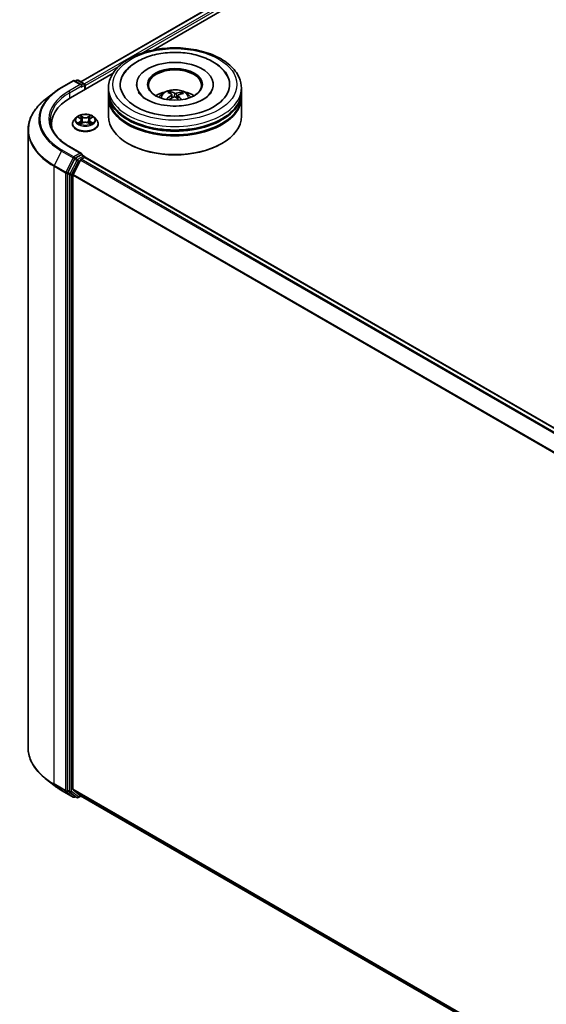
# Model space of a CAD drawing. Units: millimetres. Extents: x 7 to 8659, y 4 to 1690.
# Drawn here: x 57 to 66, y 107 to 124 of the extents above; entities that cross this region are included whole.
import ezdxf

# ---------------------------------------------------------------- set-up
doc = ezdxf.new("R2010")
doc.units = ezdxf.units.MM
doc.header["$LTSCALE"] = 0.5
doc.layers.add('Visible (ISO)', color=7, linetype='Continuous', lineweight=35)
doc.layers.add('Visible Narrow (ISO)', color=7, linetype='Continuous', lineweight=25)

msp = doc.modelspace()

# ---------------------------------------------------------------- linework, layer by layer
at = {"layer": 'Visible (ISO)'}
for p, q in [((57.9239, 122.616), (71.516, 130.4634)), ((59.1803, 123.1666), (71.6162, 130.3464)), ((57.5915, 122.5183), (57.7927, 122.6345)), ((57.7477, 122.3394), (58.4857, 122.7656)), ((57.9393, 122.5632), (57.8158, 122.6345)), ((57.8547, 122.6427), (57.8282, 122.6273)), ((57.8778, 122.6427), (57.9822, 122.5824)), ((57.9937, 122.4815), (57.9937, 122.5624)), ((58.0033, 122.487), (58.0033, 122.5498)), ((58.4051, 122.4431), (58.4051, 122.5059)), ((58.8935, 122.5687), (58.8935, 122.5536)), ((59.4859, 122.4079), (59.4787, 122.4375)), ((60.2243, 122.5687), (60.2243, 122.5536)), ((60.7128, 122.4431), (60.7128, 122.5059)), ((57.454, 122.4256), (57.3086, 122.3104)), ((58.4051, 122.3614), (58.4051, 122.4242)), ((58.4051, 122.016), (58.4051, 122.3426)), ((59.5066, 122.3906), (59.5122, 122.3387)), ((59.6112, 122.3797), (59.6046, 122.318)), ((59.6699, 122.4241), (59.6628, 122.4035)), ((60.7128, 122.3614), (60.7128, 122.4242)), ((60.7128, 122.016), (60.7128, 122.3426)), ((57.8455, 121.9946), (57.8074, 121.952)), ((57.883, 121.9992), (57.9157, 121.9797)), ((57.9358, 121.9528), (57.9421, 121.8941)), ((58.0708, 121.9528), (58.0645, 121.8941)), ((58.0909, 121.9797), (58.1236, 121.9992)), ((58.1611, 121.9946), (58.1992, 121.952)), ((57.0088, 121.7768), (57.0088, 111.0503)), ((57.4165, 121.8778), (57.4165, 121.8232)), ((57.7802, 121.8841), (57.7802, 121.8866)), ((57.9218, 121.8827), (57.9558, 121.9017)), ((58.0508, 121.9017), (58.0848, 121.8827)), ((58.2264, 121.8841), (58.2264, 121.8866)), ((57.9393, 121.3698), (57.7266, 121.4927)), ((58.7539, 121.5386), (58.743, 121.5449)), ((60.3639, 121.5386), (60.3748, 121.5449)), ((57.8157, 121.2728), (57.697, 121.0399)), ((57.9168, 121.2558), (57.7895, 121.0059)), ((57.9326, 121.3471), (57.8282, 121.2868)), ((57.9294, 121.2698), (57.987, 121.3031)), ((57.9434, 121.3486), (57.9822, 121.3262)), ((57.9937, 121.3063), (57.9937, 121.3053)), ((57.9985, 121.3043), (82.4692, 107.1761)), ((57.6933, 121.0257), (57.6933, 110.3129)), ((57.7857, 110.3281), (57.7857, 120.9917)), ((57.454, 110.4016), (57.3086, 110.5167)), ((57.5915, 110.3088), (57.7927, 110.1926)), ((57.697, 110.303), (57.8157, 110.2071)), ((57.7895, 110.3182), (57.9168, 110.2153)), ((57.8282, 110.1998), (57.8158, 110.1926)), ((57.8547, 110.1845), (57.8167, 110.2064)), ((57.8778, 110.1845), (57.9239, 110.2111)), ((57.9178, 110.2146), (82.234, 96.1756))]:
    msp.add_line(p, q, dxfattribs=at)
for centre, start, end in [((57.8042, 122.6145), 60, 120), ((57.8663, 122.6227), 60, 120), ((57.9707, 122.5624), 0, 60), ((57.9707, 121.3063), 0, 60), ((57.8042, 110.2126), 240, 300), ((57.8663, 110.2044), 240, 300)]:
    msp.add_arc(centre, 0.0231, start, end, dxfattribs=at)
for centre, major_axis, ratio, start_param, end_param in [((59.5589, 122.5687), (0.95, 0), 0.5773503, 2.2877064, 7.1370716), ((59.5589, 122.5687), (0.6654, 0), 0.5773503, 5.4710656, 10.2368977), ((59.5589, 122.5561), (-0.4615, 0), 0.5773503, 2.3727253, 7.0520527), ((57.9163, 122.5498), (0.0326, 0), 0.5773503, 0, 1.5707963), ((57.9326, 122.5404), (-0.0115, -0.02), 0.5773503, 0.7853982, 2.3561945), ((57.987, 122.5593), (0.0115, -0.02), 0.5773503, 0.7853982, 2.2748289), ((59.5589, 122.4431), (-1.1538, 0), 0.5773503, 0, 3.1415927), ((59.5589, 122.1918), (-0.4615, 0), 0.5773503, 5.0762837, 5.5305884), ((59.5508, 121.975), (-0.1884, 0.463), 0.5837287, 5.6795635, 5.9185478), ((59.5589, 122.1918), (-0.4615, 0), 0.5773503, 3.8941895, 4.3484943), ((58.5472, 121.8778), (-1.1308, 0), 0.5773503, 5.4977871, 6.3952101), ((59.5589, 122.4242), (1.1538, 0), 0.5773503, 3.12745, 6.2973279), ((59.5589, 122.3426), (1.1538, 0), 0.5773503, 3.12745, 6.2973279), ((59.5589, 122.3614), (-1.1538, 0), 0.5773503, 0, 3.1415927), ((59.566, 121.9744), (-0.2428, -0.4369), 0.6643854, 4.0188575, 4.2578418), ((59.5677, 121.9826), (0.2211, -0.4483), 0.4174787, 2.5016972, 2.7406814), ((59.5527, 121.9841), (0.3434, 0.3632), 0.6150884, 1.0379455, 1.245148), ((59.5671, 121.9831), (0.256, -0.4294), 0.4830899, 2.0667193, 2.2466973), ((59.5651, 121.974), (-0.2858, -0.4101), 0.7157272, 3.6308402, 3.8698245), ((59.5501, 121.9755), (-0.1517, 0.4763), 0.5181175, 5.2901183, 5.5034372), ((59.5519, 121.9837), (0.3059, 0.3954), 0.5637466, 0.5213575, 0.7603418), ((59.5589, 122.4242), (-1.1385, 0), 0.5773503, 0.478284, 2.6633086), ((59.5589, 122.016), (1.1538, 0), 0.5773503, 3.1415927, 6.2831853), ((59.5589, 122.3426), (-1.1385, 0), 0.5773503, 0.478284, 2.6633086), ((58.5472, 121.7522), (-1.1538, 0), 0.5773503, 6.0825558, 6.1302195), ((59.5589, 122.0034), (1.1385, 0), 0.5773503, 3.9269908, 5.4977871), ((57.8282, 121.268), (0.0115, 0.02), 0.5773503, 0.7853982, 1.6614562), ((57.9163, 121.3565), (0.0326, 0), 0.5773503, 0, 1.5707963), ((57.9294, 121.251), (-0.0115, -0.02), 0.5773503, 3.9269908, 4.8030489), ((57.9326, 121.3659), (0.0115, -0.02), 0.5773503, 0.1595481, 0.7853982), ((57.987, 121.2843), (0.0115, 0.02), 0.5773503, 0, 0.7853982), ((57.7096, 121.0351), (0.0115, 0.02), 0.5773503, 1.6614562, 2.3561945), ((57.802, 121.0011), (-0.0115, -0.02), 0.5773503, 4.8030489, 5.4977871), ((57.7096, 110.3223), (-0.0115, -0.02), 0.5773503, 5.4977871, 6.1925254), ((57.802, 110.3375), (-0.0115, -0.02), 0.5773503, 5.4977871, 6.1925254), ((57.8282, 110.2264), (-0.0115, -0.02), 0.5773503, 6.1925254, 6.2831853), ((57.9294, 110.2346), (-0.0115, -0.02), 0.5773503, 6.1925254, 6.2831853)]:
    msp.add_ellipse(centre, major_axis=major_axis, ratio=ratio, start_param=start_param, end_param=end_param, dxfattribs=at)
msp.add_ellipse((59.5589, 122.5687), major_axis=(-0.4769, 0), ratio=0.5773503, dxfattribs=at)
for points, knots in [([(58.4051, 122.5059), (58.4051, 122.5772), (58.423, 122.6484), (58.4921, 122.7852), (58.5452, 122.8504), (58.6836, 122.9706), (58.7712, 123.0246), (58.9703, 123.1132), (59.082, 123.1475), (59.3171, 123.1933), (59.4403, 123.2048), (59.6863, 123.2043), (59.809, 123.1923), (60.0426, 123.1457), (60.1534, 123.1111), (60.3524, 123.0215), (60.4405, 122.9665), (60.5832, 122.84), (60.6383, 122.7686), (60.6989, 122.6318), (60.7128, 122.5689), (60.7128, 122.5059)], [2.1925656, 2.1925656, 2.1925656, 2.1925656, 2.4761707, 2.4761707, 2.7793701, 2.7793701, 3.1066324, 3.1066324, 3.4379104, 3.4379104, 3.7673789, 3.7673789, 4.095997, 4.095997, 4.4255017, 4.4255017, 4.7567969, 4.7567969, 5.0836726, 5.0836726, 5.3341583, 5.3341583, 5.3341583, 5.3341583]), ([(58.6499, 122.7129), (58.6732, 122.7573), (58.7034, 122.7982), (58.7934, 122.8933), (58.8605, 122.9423), (59.0174, 123.0266), (59.1088, 123.0605), (59.3024, 123.1081), (59.4046, 123.1218), (59.6097, 123.1286), (59.7127, 123.1218), (59.9111, 123.0883), (60.0064, 123.0614), (60.1815, 122.9879), (60.2611, 122.9411), (60.3856, 122.8348), (60.4339, 122.7777), (60.468, 122.7129)], [1.9679018, 1.9679018, 1.9679018, 1.9679018, 2.173528, 2.173528, 2.4945937, 2.4945937, 2.8415274, 2.8415274, 3.1866728, 3.1866728, 3.5289417, 3.5289417, 3.8727036, 3.8727036, 4.2202431, 4.2202431, 4.5200753, 4.5200753, 4.5200753, 4.5200753]), ([(57.454, 122.4256), (57.4624, 122.4322), (57.4709, 122.4387), (57.4882, 122.4516), (57.4971, 122.4579), (57.5151, 122.4705), (57.5242, 122.4766), (57.5429, 122.4889), (57.5524, 122.4949), (57.5717, 122.5067), (57.5815, 122.5126), (57.5915, 122.5183)], [2.98633174, 2.98633174, 2.98633174, 2.98633174, 3.01738392, 3.01738392, 3.0484361, 3.0484361, 3.07948829, 3.07948829, 3.11054047, 3.11054047, 3.14159265, 3.14159265, 3.14159265, 3.14159265]), ([(59.6324, 122.1956), (59.5622, 122.1914), (59.4906, 122.1933), (59.3527, 122.2088), (59.2863, 122.2224), (59.1669, 122.2589), (59.1136, 122.2817), (59.0257, 122.3314), (58.9908, 122.3583), (58.9456, 122.4046), (58.9316, 122.4242), (58.9222, 122.442)], [0, 0, 0, 0, 0.2949392, 0.2949392, 0.5891684, 0.5891684, 0.8782083, 0.8782083, 1.1600506, 1.1600506, 1.3784827, 1.3784827, 1.3784827, 1.3784827]), ([(59.2836, 122.3438), (59.2922, 122.3586), (59.3023, 122.3718), (59.3317, 122.4028), (59.3523, 122.418), (59.4015, 122.4457), (59.4306, 122.4565), (59.4924, 122.4716), (59.5251, 122.4753), (59.5902, 122.4755), (59.6226, 122.472), (59.6856, 122.4572), (59.7164, 122.4459), (59.7724, 122.414), (59.7982, 122.3937), (59.8247, 122.3591), (59.8297, 122.3517), (59.8342, 122.3438)], [5.6989852, 5.6989852, 5.6989852, 5.6989852, 5.8758301, 5.8758301, 6.1731875, 6.1731875, 6.5484475, 6.5484475, 6.9428724, 6.9428724, 7.3327087, 7.3327087, 7.7269765, 7.7269765, 8.1012824, 8.1012824, 8.1953615, 8.1953615, 8.1953615, 8.1953615]), ([(59.4712, 122.4468), (59.4719, 122.4466), (59.4727, 122.4463), (59.4742, 122.4453), (59.4751, 122.4444), (59.4765, 122.4427), (59.4772, 122.4415), (59.4781, 122.4396), (59.4785, 122.4385), (59.4787, 122.4375)], [0.014560073, 0.014560073, 0.014560073, 0.014560073, 0.018722682, 0.018722682, 0.023429831, 0.023429831, 0.028069056, 0.028069056, 0.031810233, 0.031810233, 0.031810233, 0.031810233]), ([(60.1956, 122.442), (60.1927, 122.4365), (60.1894, 122.4308), (60.1677, 122.3979), (60.1389, 122.3675), (60.0623, 122.3126), (60.0172, 122.2879), (59.9123, 122.2453), (59.8523, 122.2276), (59.7382, 122.2054), (59.6857, 122.1987), (59.6324, 122.1956)], [5.1094945, 5.1094945, 5.1094945, 5.1094945, 5.1771691, 5.1771691, 5.4927403, 5.4927403, 5.7734865, 5.7734865, 6.059302, 6.059302, 6.2831853, 6.2831853, 6.2831853, 6.2831853]), ([(57.3086, 122.3104), (57.2703, 122.2801), (57.2352, 122.2483), (57.1721, 122.1823), (57.1441, 122.1481), (57.0956, 122.0776), (57.0751, 122.0413), (57.0422, 121.9674), (57.0297, 121.9297), (57.013, 121.8536), (57.0088, 121.8152), (57.0088, 121.7768)], [3.29685357, 3.29685357, 3.29685357, 3.29685357, 3.42288102, 3.42288102, 3.54890847, 3.54890847, 3.67493592, 3.67493592, 3.80096337, 3.80096337, 3.92699082, 3.92699082, 3.92699082, 3.92699082]), ([(59.4118, 122.3112), (59.4125, 122.3119), (59.4135, 122.3125), (59.4152, 122.3134), (59.4163, 122.3137), (59.418, 122.3137), (59.4189, 122.3135), (59.4199, 122.3129), (59.4202, 122.3127), (59.4204, 122.3125)], [0.014560073, 0.014560073, 0.014560073, 0.014560073, 0.018722682, 0.018722682, 0.023429831, 0.023429831, 0.028069056, 0.028069056, 0.030013554, 0.030013554, 0.030013554, 0.030013554]), ([(59.4309, 122.3034), (59.4305, 122.3037), (59.4301, 122.3041), (59.428, 122.3057), (59.4264, 122.307), (59.4233, 122.3097), (59.4218, 122.3111), (59.4204, 122.3125)], [4.72715069, 4.72715069, 4.72715069, 4.72715069, 4.73998357, 4.73998357, 4.79459757, 4.79459757, 4.84921158, 4.84921158, 4.84921158, 4.84921158]), ([(59.5021, 122.3974), (59.5039, 122.3961), (59.5053, 122.3945), (59.5068, 122.391), (59.5068, 122.389), (59.5058, 122.3854), (59.5045, 122.3834), (59.5014, 122.3802), (59.4998, 122.3789), (59.498, 122.3778)], [0, 0, 0, 0, 0.012499779, 0.012499779, 0.024999557, 0.024999557, 0.037523671, 0.037523671, 0.046676606, 0.046676606, 0.046676606, 0.046676606]), ([(59.5348, 122.3506), (59.5374, 122.3519), (59.5405, 122.353), (59.5472, 122.3541), (59.5507, 122.3542), (59.557, 122.3535), (59.5602, 122.3527), (59.5652, 122.3506), (59.5671, 122.3495), (59.5687, 122.3482)], [0, 0, 0, 0, 0.012499779, 0.012499779, 0.024999557, 0.024999557, 0.037523671, 0.037523671, 0.046676606, 0.046676606, 0.046676606, 0.046676606]), ([(59.5831, 122.4162), (59.5805, 122.4154), (59.5773, 122.4149), (59.5707, 122.4143), (59.5672, 122.4143), (59.5609, 122.4149), (59.5576, 122.4155), (59.5526, 122.417), (59.5507, 122.4178), (59.5491, 122.4186)], [0, 0, 0, 0, 0.012499779, 0.012499779, 0.024999557, 0.024999557, 0.037523671, 0.037523671, 0.046676606, 0.046676606, 0.046676606, 0.046676606]), ([(59.6157, 122.3695), (59.6139, 122.3712), (59.6125, 122.3733), (59.6111, 122.3774), (59.611, 122.3795), (59.6121, 122.3831), (59.6133, 122.3849), (59.6165, 122.3874), (59.6181, 122.3884), (59.6199, 122.3891)], [0, 0, 0, 0, 0.012499779, 0.012499779, 0.024999557, 0.024999557, 0.037523671, 0.037523671, 0.046676606, 0.046676606, 0.046676606, 0.046676606]), ([(59.6699, 122.4241), (59.6703, 122.425), (59.6707, 122.426), (59.6719, 122.4278), (59.6728, 122.4289), (59.6746, 122.4304), (59.6757, 122.4311), (59.6776, 122.4319), (59.6786, 122.4321), (59.6795, 122.4321)], [0.0427285, 0.0427285, 0.0427285, 0.0427285, 0.046469677, 0.046469677, 0.051108902, 0.051108902, 0.055816051, 0.055816051, 0.05997866, 0.05997866, 0.05997866, 0.05997866]), ([(57.7266, 121.4927), (57.6839, 121.5173), (57.6447, 121.5438), (57.5742, 121.5999), (57.5429, 121.6294), (57.4889, 121.6905), (57.4662, 121.7222), (57.4298, 121.7868), (57.4162, 121.8198), (57.3979, 121.8862), (57.3934, 121.9197), (57.3934, 121.9532)], [1.57079633, 1.57079633, 1.57079633, 1.57079633, 1.72787596, 1.72787596, 1.88495559, 1.88495559, 2.04203522, 2.04203522, 2.19911486, 2.19911486, 2.35619449, 2.35619449, 2.35619449, 2.35619449]), ([(57.8074, 121.952), (57.804, 121.9482), (57.8008, 121.9442), (57.7951, 121.936), (57.7926, 121.9318), (57.7882, 121.9232), (57.7863, 121.9188), (57.7833, 121.9098), (57.7821, 121.9052), (57.7806, 121.896), (57.7802, 121.8913), (57.7802, 121.8866)], [3.4494242, 3.4494242, 3.4494242, 3.4494242, 3.54493753, 3.54493753, 3.64045085, 3.64045085, 3.73596417, 3.73596417, 3.83147749, 3.83147749, 3.92699082, 3.92699082, 3.92699082, 3.92699082]), ([(58.1611, 121.9946), (58.1516, 122.0051), (58.1396, 122.0144), (58.1113, 122.0303), (58.0949, 122.0368), (58.0595, 122.0464), (58.0406, 122.0494), (58.0024, 122.0517), (57.983, 122.051), (57.9455, 122.046), (57.9274, 122.0417), (57.8941, 122.0297), (57.879, 122.022), (57.8584, 122.0073), (57.8515, 122.0012), (57.8455, 121.9946)], [1.2629648, 1.2629648, 1.2629648, 1.2629648, 1.5839777, 1.5839777, 1.9184063, 1.9184063, 2.2514838, 2.2514838, 2.5827972, 2.5827972, 2.9145331, 2.9145331, 3.2485111, 3.2485111, 3.4494242, 3.4494242, 3.4494242, 3.4494242]), ([(57.9358, 121.9528), (57.9356, 121.9549), (57.9351, 121.957), (57.9337, 121.961), (57.9327, 121.963), (57.9304, 121.9668), (57.929, 121.9686), (57.9258, 121.9721), (57.924, 121.9737), (57.9201, 121.9768), (57.918, 121.9783), (57.9157, 121.9797)], [0.84730152, 0.84730152, 0.84730152, 0.84730152, 0.98850982, 0.98850982, 1.12971813, 1.12971813, 1.27092643, 1.27092643, 1.41213473, 1.41213473, 1.55334303, 1.55334303, 1.55334303, 1.55334303]), ([(58.0909, 121.9797), (58.0886, 121.9783), (58.0865, 121.9768), (58.0826, 121.9737), (58.0808, 121.9721), (58.0776, 121.9686), (58.0762, 121.9668), (58.0739, 121.963), (58.0729, 121.961), (58.0715, 121.957), (58.071, 121.9549), (58.0708, 121.9528)], [3.15904595, 3.15904595, 3.15904595, 3.15904595, 3.30025425, 3.30025425, 3.44146255, 3.44146255, 3.58267086, 3.58267086, 3.72387916, 3.72387916, 3.86508746, 3.86508746, 3.86508746, 3.86508746]), ([(58.2264, 121.8866), (58.2264, 121.8913), (58.226, 121.896), (58.2245, 121.9052), (58.2233, 121.9098), (58.2203, 121.9188), (58.2184, 121.9232), (58.214, 121.9318), (58.2115, 121.936), (58.2058, 121.9442), (58.2026, 121.9482), (58.1992, 121.952)], [0.78539816, 0.78539816, 0.78539816, 0.78539816, 0.88091149, 0.88091149, 0.97642481, 0.97642481, 1.07193813, 1.07193813, 1.16745145, 1.16745145, 1.26296478, 1.26296478, 1.26296478, 1.26296478]), ([(57.7802, 121.8841), (57.7802, 121.8703), (57.7838, 121.8566), (57.7979, 121.8303), (57.8086, 121.8178), (57.8362, 121.7951), (57.8533, 121.785), (57.8921, 121.7686), (57.9137, 121.7622), (57.9592, 121.7539), (57.9831, 121.7518), (58.0306, 121.7523), (58.0543, 121.7547), (58.0993, 121.7639), (58.1205, 121.7707), (58.1584, 121.7879), (58.1751, 121.7983), (58.202, 121.822), (58.2123, 121.8353), (58.2237, 121.8606), (58.2264, 121.8724), (58.2264, 121.8841)], [3.9269908, 3.9269908, 3.9269908, 3.9269908, 4.2267014, 4.2267014, 4.5391124, 4.5391124, 4.8636054, 4.8636054, 5.1893334, 5.1893334, 5.5140838, 5.5140838, 5.8384387, 5.8384387, 6.1632728, 6.1632728, 6.4890702, 6.4890702, 6.8129852, 6.8129852, 7.0685835, 7.0685835, 7.0685835, 7.0685835]), ([(57.8978, 121.8991), (57.8992, 121.898), (57.9007, 121.8968), (57.9039, 121.8945), (57.9056, 121.8933), (57.9093, 121.891), (57.9112, 121.8899), (57.9153, 121.8877), (57.9175, 121.8866), (57.921, 121.885), (57.9223, 121.8844), (57.9237, 121.8838)], [4.53490148, 4.53490148, 4.53490148, 4.53490148, 4.60505141, 4.60505141, 4.67520135, 4.67520135, 4.74535128, 4.74535128, 4.81550122, 4.81550122, 4.85637589, 4.85637589, 4.85637589, 4.85637589]), ([(58.0508, 121.9017), (58.0457, 121.9045), (58.0399, 121.9069), (58.0273, 121.9105), (58.0206, 121.9117), (58.0068, 121.9129), (57.9998, 121.9129), (57.986, 121.9117), (57.9793, 121.9105), (57.9667, 121.9069), (57.9609, 121.9045), (57.9558, 121.9017)], [1.5882496, 1.5882496, 1.5882496, 1.5882496, 1.8954276, 1.8954276, 2.2026055, 2.2026055, 2.5097835, 2.5097835, 2.8169614, 2.8169614, 3.1241394, 3.1241394, 3.1241394, 3.1241394]), ([(58.0829, 121.8838), (58.0843, 121.8844), (58.0856, 121.885), (58.0891, 121.8866), (58.0913, 121.8877), (58.0954, 121.8899), (58.0973, 121.891), (58.101, 121.8933), (58.1027, 121.8945), (58.1059, 121.8968), (58.1074, 121.898), (58.1088, 121.8991)], [6.13919839, 6.13919839, 6.13919839, 6.13919839, 6.18007307, 6.18007307, 6.250223, 6.250223, 6.32037294, 6.32037294, 6.39052288, 6.39052288, 6.46067281, 6.46067281, 6.46067281, 6.46067281]), ([(57.9326, 121.3471), (57.9347, 121.3483), (57.9369, 121.349), (57.9408, 121.3495), (57.9424, 121.3492), (57.9434, 121.3486)], [0.185147228, 0.185147228, 0.185147228, 0.185147228, 0.196528423, 0.196528423, 0.207909617, 0.207909617, 0.207909617, 0.207909617]), ([(57.3086, 110.5167), (57.2703, 110.547), (57.2352, 110.5788), (57.1721, 110.6448), (57.1441, 110.6791), (57.0956, 110.7495), (57.0751, 110.7858), (57.0422, 110.8597), (57.0297, 110.8974), (57.013, 110.9735), (57.0088, 111.0119), (57.0088, 111.0503)], [1.72605724, 1.72605724, 1.72605724, 1.72605724, 1.85208469, 1.85208469, 1.97811214, 1.97811214, 2.10413959, 2.10413959, 2.23016704, 2.23016704, 2.35619449, 2.35619449, 2.35619449, 2.35619449]), ([(57.454, 110.4016), (57.4624, 110.395), (57.4709, 110.3884), (57.4882, 110.3756), (57.4971, 110.3692), (57.5151, 110.3567), (57.5242, 110.3505), (57.5429, 110.3383), (57.5524, 110.3322), (57.5717, 110.3204), (57.5815, 110.3145), (57.5915, 110.3088)], [4.55712806, 4.55712806, 4.55712806, 4.55712806, 4.58818025, 4.58818025, 4.61923243, 4.61923243, 4.65028461, 4.65028461, 4.6813368, 4.6813368, 4.71238898, 4.71238898, 4.71238898, 4.71238898])]:
    msp.add_open_spline(points, degree=3, knots=knots, dxfattribs=at)
at = {"layer": 'Visible Narrow (ISO)'}
for p, q in [((57.9307, 122.6121), (71.5276, 130.4623)), ((71.5852, 130.429), (57.9874, 122.5783)), ((58.9716, 123.1089), (71.6015, 130.4008)), ((58.0033, 122.5498), (58.5898, 122.8884)), ((57.603, 122.5172), (57.8042, 122.6334)), ((57.8042, 122.6334), (57.9163, 122.5687)), ((57.835, 122.6234), (57.8663, 122.6415)), ((57.8663, 122.6415), (57.9707, 122.5812)), ((57.9163, 122.5687), (57.715, 122.4525)), ((57.7313, 122.4242), (57.9489, 122.5498)), ((57.9326, 122.5216), (57.987, 122.553)), ((57.9707, 122.5812), (57.9393, 122.5632)), ((57.987, 122.553), (57.987, 122.4776)), ((57.7313, 122.4242), (57.7313, 122.3298)), ((59.498, 122.3778), (59.501, 122.3324)), ((59.5491, 122.4186), (59.5441, 122.3536)), ((59.5831, 122.4162), (59.588, 122.3325)), ((59.6157, 122.3695), (59.6109, 122.3122)), ((57.872, 122.0044), (57.9137, 121.9795)), ((57.9137, 121.9268), (57.872, 121.9019)), ((57.8903, 121.9068), (57.9165, 121.9224)), ((57.9577, 122.0049), (57.9145, 122.029)), ((57.9165, 121.9224), (57.9192, 121.8858)), ((57.9279, 122.0156), (57.955, 122.0004)), ((57.955, 122.0004), (57.9511, 121.946)), ((58.0921, 122.029), (58.0489, 122.0049)), ((58.0516, 122.0004), (58.0787, 122.0156)), ((58.0516, 122.0004), (58.0555, 121.946)), ((58.0901, 121.9224), (58.0874, 121.8858)), ((58.0901, 121.9224), (58.1163, 121.9068)), ((58.0929, 121.9795), (58.1346, 122.0044)), ((58.1346, 121.9019), (58.0929, 121.9268)), ((57.9145, 121.8774), (57.9577, 121.9014)), ((58.0489, 121.9014), (58.0921, 121.8774)), ((57.5905, 121.4128), (57.4632, 121.1629)), ((57.5905, 121.4128), (57.7917, 121.2966)), ((57.8042, 121.3107), (57.603, 121.4269)), ((57.715, 121.4915), (57.9163, 121.3753)), ((57.7917, 121.2966), (57.6644, 121.0467)), ((57.8537, 121.2508), (57.7351, 121.0179)), ((57.9163, 121.3753), (57.8042, 121.3107)), ((57.8157, 121.2728), (57.8206, 121.2824)), ((57.8157, 121.2728), (57.8537, 121.2508)), ((57.8206, 121.2824), (57.8282, 121.2868)), ((57.8663, 121.2648), (57.8282, 121.2868)), ((57.9707, 121.3251), (57.8663, 121.2648)), ((57.8826, 121.2366), (57.9172, 121.2565)), ((57.9168, 121.2558), (82.3864, 107.1283)), ((82.4048, 107.1389), (57.9294, 121.2698)), ((57.9326, 121.3471), (57.9707, 121.3251)), ((57.987, 121.3031), (82.4624, 107.1722)), ((57.4594, 121.1487), (57.6606, 121.0325)), ((57.4594, 110.4223), (57.4594, 121.1487)), ((57.6644, 121.0467), (57.4632, 121.1629)), ((57.764, 121.0037), (57.8826, 121.2366)), ((57.6606, 121.0325), (57.6606, 110.3061)), ((57.6933, 121.0325), (57.697, 121.0399)), ((57.6933, 121.0257), (57.6933, 121.0325)), ((57.6933, 121.0257), (57.7313, 121.0037)), ((57.7351, 121.0179), (57.697, 121.0399)), ((57.7313, 121.0037), (57.7313, 110.2909)), ((57.764, 110.2909), (57.764, 121.0037)), ((57.7857, 120.9917), (82.2373, 106.8746)), ((82.2437, 106.8873), (57.7895, 121.0059)), ((57.6606, 110.3061), (57.4594, 110.4223)), ((57.4632, 110.4124), (57.6644, 110.2962)), ((57.5905, 110.3095), (57.4632, 110.4124)), ((57.7917, 110.1933), (57.5905, 110.3095)), ((57.6644, 110.2962), (57.7917, 110.1933)), ((57.7313, 110.2909), (57.6933, 110.3129)), ((57.6933, 110.3061), (57.6933, 110.3129)), ((57.697, 110.303), (57.6933, 110.3061)), ((57.697, 110.303), (57.7351, 110.281)), ((82.234, 96.2128), (57.7857, 110.3281)), ((57.7895, 110.3182), (82.234, 96.2052)), ((57.7351, 110.281), (57.8537, 110.1851)), ((57.8826, 110.195), (57.764, 110.2909)), ((57.8537, 110.1851), (57.8157, 110.2071)), ((57.8206, 110.2032), (57.8157, 110.2071)), ((57.8215, 110.2037), (57.8206, 110.2032)), ((57.9172, 110.215), (57.8826, 110.195)), ((82.234, 96.1758), (57.9168, 110.2153))]:
    msp.add_line(p, q, dxfattribs=at)
for centre, major_axis in [((59.5589, 122.5687), (1.0769, 0)), ((58.0033, 121.9532), (0.1647, 0))]:
    msp.add_ellipse(centre, major_axis=major_axis, ratio=0.5773503, dxfattribs=at)
for centre, major_axis, ratio, start_param, end_param in [((57.8042, 122.6145), (-0.0115, 0.02), 0.5773503, 5.4977871, 6.2831853), ((57.8042, 122.6145), (0.0115, 0.02), 0.5773503, 0, 0.7853982), ((57.8663, 122.6227), (-0.0115, 0.02), 0.5773503, 5.4977871, 6.2831853), ((57.8663, 122.6227), (0.0115, 0.02), 0.5773503, 0, 0.7853982), ((58.5472, 121.972), (-1.3353, 0), 0.5773503, 5.4977871, 7.0685835), ((58.5472, 121.972), (-1.1769, 0), 0.5773503, 5.4977871, 7.0685835), ((57.603, 122.4983), (-0.0115, 0.02), 0.5773503, 5.4977871, 6.2831853), ((57.715, 122.4336), (-0.0115, 0.02), 0.5773503, 3.9269908, 5.4977871), ((57.9707, 122.5624), (0.0115, 0.02), 0.5773503, 0, 0.7853982), ((57.9707, 122.5624), (0.0115, -0.02), 0.5773503, 0.7853982, 2.3561945), ((57.9707, 122.5624), (0.0231, 0), 0.5773503, 5.4977871, 6.2831853), ((59.5589, 122.5059), (-1.1538, 0), 0.5773503, 0, 3.1415927), ((59.5589, 122.3382), (-0.2361, 0), 0.5773503, 3.0761472, 6.3486308), ((59.5589, 122.3618), (-0.1713, 0), 0.5773503, 5.2500743, 5.5026797), ((59.5589, 122.358), (0.1595, 0), 0.5773503, 2.09776, 2.3113768), ((58.5472, 121.7888), (-1.5331, 0), 0.5773503, 5.6530481, 7.0685835), ((58.5472, 121.9652), (-1.3531, 0), 0.5773503, 5.6530481, 7.0685835), ((58.5472, 121.9532), (-1.1538, 0), 0.5773503, 5.4977871, 6.2831853), ((59.5589, 122.3618), (0.1713, 0), 0.5773503, 3.679278, 3.7455918), ((59.5589, 122.358), (0.1595, 0), 0.5773503, 0.5999881, 0.8010124), ((59.5589, 122.3618), (-0.1713, 0), 0.5773503, 3.679278, 3.9318834), ((58.0033, 121.8935), (-0.2206, 0), 0.5773503, 5.8056187, 9.9023446), ((58.0033, 121.9475), (-0.1776, 0), 0.5773503, 5.8056187, 9.9023446), ((58.0033, 121.9532), (-0.1585, 0), 0.5773503, 5.3071026, 5.6884717), ((58.0033, 121.9357), (0.124, 0), 0.5773503, 2.1762943, 2.4206222), ((57.9137, 121.9764), (0.00197, 0.0033), 0.5873385, 0, 0.7942785), ((57.8664, 121.9532), (0.0657, 0), 0.5773503, 5.5152404, 7.0511302), ((57.9137, 121.9237), (0.00197, -0.0033), 0.5873385, 0.8637843, 2.3473142), ((57.8664, 121.9503), (0.0695, 0), 0.5773503, 5.5152404, 6.3450887), ((57.9252, 122.0142), (-0.00314, -0.00222), 0.1849737, 1.043317, 2.4384992), ((57.9347, 121.9944), (-0.00371, -0.00103), 0.2229178, 3.8515805, 5.2070037), ((57.9484, 121.9447), (-0.00371, -0.00103), 0.2228845, 3.8515738, 5.2026198), ((57.9577, 122.0018), (-0.00187, -0.00336), 0.5671862, 3.9184152, 5.401945), ((58.0033, 122.0293), (0.0695, 0), 0.5773503, 3.9444441, 5.4803339), ((58.0033, 122.0322), (-0.0657, 0), 0.5773503, 0.8028515, 2.3387412), ((58.0489, 122.0018), (0.00187, -0.00336), 0.5671862, 0.8812403, 2.3647701), ((58.0581, 121.9447), (-0.00371, 0.00103), 0.2228845, 4.2221582, 5.5732041), ((58.1402, 121.9532), (-0.0657, 0), 0.5773503, 5.5152404, 7.0511302), ((58.0719, 121.9944), (-0.00371, 0.00103), 0.2229178, 4.2177743, 5.5731974), ((58.1402, 121.9503), (-0.0695, 0), 0.5773503, 6.221282, 7.0511302), ((58.0033, 121.9357), (0.124, 0), 0.5773503, 0.7209705, 0.9652983), ((58.0814, 122.0142), (-0.00314, 0.00222), 0.1849737, 0.7030935, 2.0982756), ((58.0929, 121.9237), (-0.00197, -0.0033), 0.5873385, 3.9358711, 5.419401), ((58.0929, 121.9764), (-0.00197, 0.0033), 0.5873385, 5.4889069, 6.2831853), ((58.0033, 121.9532), (-0.1585, 0), 0.5773503, 3.7363063, 4.1176753), ((58.5472, 121.7768), (-1.5385, 0), 0.5773503, 0, 0.7853982), ((58.0033, 121.8866), (-0.2231, 0), 0.5773503, 0, 3.1415927), ((58.0033, 121.8841), (0.2231, 0), 0.5773503, 3.1415927, 6.2831853), ((58.0033, 121.9532), (0.1585, 0), 0.5773503, 3.7363063, 4.1176753), ((57.893, 121.9055), (-0.00074, -0.00377), 0.7797536, 4.5269049, 5.922087), ((57.9042, 121.8975), (-0.00327, -0.00203), 0.7297361, 5.1634453, 5.7754826), ((57.9577, 121.8983), (-0.00187, 0.00336), 0.5671862, 5.5063628, 6.2831853), ((58.0033, 121.8742), (0.0657, 0), 0.5773503, 0.8028515, 2.3387412), ((58.0489, 121.8983), (0.00187, 0.00336), 0.5671862, 0, 0.7768225), ((58.0033, 121.9532), (0.1585, 0), 0.5773503, 5.3071026, 5.6884717), ((58.1024, 121.8975), (-0.00327, 0.00203), 0.7297361, 3.6492954, 4.2613326), ((58.1136, 121.9055), (0.00074, -0.00377), 0.7797536, 0.3610983, 1.7562804), ((57.603, 121.408), (-0.0115, -0.02), 0.5773503, 3.9269908, 4.8030489), ((57.715, 121.4727), (0.0115, 0.02), 0.5773503, 0, 0.7853982), ((57.8042, 121.2918), (-0.0115, -0.02), 0.5773503, 3.9269908, 4.8030489), ((57.8042, 121.2918), (-0.0206, 0.0105), 0.0739221, 0.9533753, 2.5241717), ((57.8042, 121.2918), (0.0115, -0.02), 0.5773503, 0.7853982, 2.3561945), ((57.8663, 121.246), (-0.0115, -0.02), 0.5773503, 3.9269908, 4.8030489), ((57.8663, 121.246), (-0.0206, 0.0105), 0.0739221, 0.9533753, 2.5241717), ((57.8663, 121.246), (0.0115, -0.02), 0.5773503, 0.7853982, 2.3561945), ((57.9707, 121.3063), (0.0115, 0.02), 0.5773503, 0, 0.7853982), ((57.9707, 121.3063), (0.0115, -0.02), 0.5773503, 1.0799136, 2.3561945), ((57.9707, 121.3063), (0.0231, 0), 0.5773503, 6.2130617, 6.2831853), ((57.4757, 121.1581), (0.0115, 0.02), 0.5773503, 1.6614562, 2.3561945), ((57.6769, 121.0419), (-0.0115, -0.02), 0.5773503, 4.8030489, 5.4977871), ((57.6769, 121.0419), (-0.0231, 0), 0.5773503, 0.7853982, 2.3561945), ((57.6769, 121.0419), (0.0206, -0.0105), 0.0739221, 4.094968, 5.6657643), ((57.7477, 121.0131), (-0.0115, -0.02), 0.5773503, 4.8030489, 5.4977871), ((57.7477, 121.0131), (-0.0231, 0), 0.5773503, 0.7853982, 2.3561945), ((57.7477, 121.0131), (0.0206, -0.0105), 0.0739221, 4.094968, 5.6657643), ((58.5472, 111.0503), (-1.5385, 0), 0.5773503, 0, 0.7853982), ((58.5472, 111.0383), (1.5331, 0), 0.5773503, 3.7717299, 3.9269908), ((58.5472, 110.8619), (-1.3531, 0), 0.5773503, 0.6301372, 0.7853982), ((57.4757, 110.4317), (-0.0115, -0.02), 0.5773503, 5.4977871, 6.1925254), ((57.603, 110.3288), (-0.0115, -0.02), 0.5773503, 6.1925254, 6.2831853), ((57.6769, 110.3155), (0.0231, 0), 0.5773503, 3.9269908, 5.4977871), ((57.6769, 110.3155), (-0.0115, -0.02), 0.5773503, 5.4977871, 6.1925254), ((57.6769, 110.3155), (-0.0145, -0.0179), 0.8131434, 0.127344, 1.6981404), ((57.7477, 110.3003), (0.0231, 0), 0.5773503, 3.9269908, 5.4977871), ((57.7477, 110.3003), (-0.0115, -0.02), 0.5773503, 5.4977871, 6.1925254), ((57.7477, 110.3003), (-0.0145, -0.0179), 0.8131434, 0.127344, 1.6981404), ((57.8042, 110.2126), (-0.0145, -0.0179), 0.8131434, 0.127344, 1.6981404), ((57.8042, 110.2126), (-0.0115, -0.02), 0.5773503, 6.1925254, 6.2831853), ((57.8042, 110.2126), (0.0115, -0.02), 0.5773503, 0, 0.7853982), ((57.8663, 110.2044), (-0.0145, -0.0179), 0.8131434, 0.127344, 1.6981404), ((57.8663, 110.2044), (-0.0115, -0.02), 0.5773503, 6.1925254, 6.2831853), ((57.8663, 110.2044), (0.0115, -0.02), 0.5773503, 0, 0.7853982)]:
    msp.add_ellipse(centre, major_axis=major_axis, ratio=ratio, start_param=start_param, end_param=end_param, dxfattribs=at)
for points, knots in [([(57.8904, 121.9948), (57.8898, 121.9955), (57.8892, 121.9961), (57.8868, 121.9982), (57.885, 121.9994), (57.8813, 122.0014), (57.8796, 122.0022), (57.8759, 122.0035), (57.8739, 122.004), (57.872, 122.0044)], [0.001908258, 0.001908258, 0.001908258, 0.001908258, 0.005934038, 0.005934038, 0.0154285, 0.0154285, 0.023744988, 0.023744988, 0.032394303, 0.032394303, 0.032394303, 0.032394303]), ([(57.872, 122.0044), (57.8738, 122.0038), (57.8755, 122.0031), (57.8789, 122.0015), (57.8805, 122.0006), (57.8824, 121.9996), (57.8827, 121.9994), (57.883, 121.9992)], [-0.032394303, -0.032394303, -0.032394303, -0.032394303, -0.023744988, -0.023744988, -0.0154285, -0.0154285, -0.013913302, -0.013913302, -0.013913302, -0.013913302]), ([(57.9279, 122.0156), (57.9266, 122.0168), (57.9254, 122.0181), (57.9223, 122.0213), (57.9205, 122.0232), (57.9173, 122.0264), (57.9159, 122.0277), (57.9145, 122.029)], [-0.032055974, -0.032055974, -0.032055974, -0.032055974, -0.02365019, -0.02365019, -0.010200936, -0.010200936, 0.000338329, 0.000338329, 0.000338329, 0.000338329]), ([(57.9145, 122.029), (57.9154, 122.0276), (57.9162, 122.0261), (57.9183, 122.0222), (57.9195, 122.0199), (57.9219, 122.0158), (57.9229, 122.0142), (57.924, 122.0126)], [-0.000338329, -0.000338329, -0.000338329, -0.000338329, 0.010200936, 0.010200936, 0.02365019, 0.02365019, 0.032055974, 0.032055974, 0.032055974, 0.032055974]), ([(57.924, 122.0126), (57.9259, 122.0099), (57.9277, 122.007), (57.9306, 122.001), (57.9318, 121.9978), (57.9327, 121.9946)], [-0.028982846, -0.028982846, -0.028982846, -0.028982846, -0.014585063, -0.014585063, 0, 0, 0, 0]), ([(57.9373, 121.9957), (57.9364, 121.9992), (57.935, 122.0027), (57.9318, 122.0094), (57.93, 122.0126), (57.9279, 122.0156)], [0, 0, 0, 0, 0.014585063, 0.014585063, 0.028982846, 0.028982846, 0.028982846, 0.028982846]), ([(57.9327, 121.9946), (57.935, 121.9863), (57.9373, 121.978), (57.9419, 121.9615), (57.9442, 121.9532), (57.9465, 121.9449)], [-0.068779854, -0.068779854, -0.068779854, -0.068779854, -0.034389927, -0.034389927, 0, 0, 0, 0]), ([(57.9511, 121.946), (57.9488, 121.9543), (57.9465, 121.9625), (57.9419, 121.9791), (57.9396, 121.9874), (57.9373, 121.9957)], [0, 0, 0, 0, 0.034389927, 0.034389927, 0.068779854, 0.068779854, 0.068779854, 0.068779854]), ([(57.9465, 121.9449), (57.9498, 121.9331), (57.9536, 121.9214), (57.9587, 121.908), (57.9595, 121.906), (57.9603, 121.904)], [-0.098241255, -0.098241255, -0.098241255, -0.098241255, -0.049120627, -0.049120627, -0.040233478, -0.040233478, -0.040233478, -0.040233478]), ([(57.964, 121.9056), (57.9632, 121.9075), (57.9625, 121.9095), (57.9577, 121.9227), (57.9542, 121.9342), (57.9511, 121.946)], [0.040586257, 0.040586257, 0.040586257, 0.040586257, 0.049120627, 0.049120627, 0.098241255, 0.098241255, 0.098241255, 0.098241255]), ([(58.0555, 121.946), (58.0524, 121.9342), (58.0489, 121.9227), (58.0441, 121.9095), (58.0434, 121.9075), (58.0426, 121.9056)], [0, 0, 0, 0, 0.049120627, 0.049120627, 0.057654997, 0.057654997, 0.057654997, 0.057654997]), ([(58.0463, 121.904), (58.0471, 121.906), (58.0479, 121.908), (58.053, 121.9214), (58.0568, 121.9331), (58.0601, 121.9449)], [-0.058007777, -0.058007777, -0.058007777, -0.058007777, -0.049120627, -0.049120627, 0, 0, 0, 0]), ([(58.0693, 121.9957), (58.067, 121.9874), (58.0647, 121.9791), (58.0601, 121.9625), (58.0578, 121.9543), (58.0555, 121.946)], [0, 0, 0, 0, 0.034389927, 0.034389927, 0.068779854, 0.068779854, 0.068779854, 0.068779854]), ([(58.0601, 121.9449), (58.0624, 121.9532), (58.0647, 121.9615), (58.0693, 121.978), (58.0716, 121.9863), (58.0739, 121.9946)], [-0.068779854, -0.068779854, -0.068779854, -0.068779854, -0.034389927, -0.034389927, 0, 0, 0, 0]), ([(58.0787, 122.0156), (58.0766, 122.0126), (58.0747, 122.0094), (58.0715, 122.0026), (58.0702, 121.9992), (58.0693, 121.9957)], [0, 0, 0, 0, 0.014491423, 0.014491423, 0.028982846, 0.028982846, 0.028982846, 0.028982846]), ([(58.0739, 121.9946), (58.0748, 121.9978), (58.076, 122.0009), (58.0789, 122.007), (58.0807, 122.0099), (58.0826, 122.0126)], [-0.028982846, -0.028982846, -0.028982846, -0.028982846, -0.014491423, -0.014491423, 0, 0, 0, 0]), ([(58.0921, 122.029), (58.091, 122.028), (58.0898, 122.0269), (58.0876, 122.0247), (58.0864, 122.0235), (58.084, 122.021), (58.0827, 122.0196), (58.0805, 122.0173), (58.0796, 122.0164), (58.0787, 122.0156)], [-0.032394303, -0.032394303, -0.032394303, -0.032394303, -0.023744988, -0.023744988, -0.0154285, -0.0154285, -0.005934038, -0.005934038, 0, 0, 0, 0]), ([(58.0826, 122.0126), (58.0834, 122.0137), (58.0841, 122.0149), (58.0859, 122.0178), (58.0869, 122.0195), (58.0885, 122.0226), (58.0892, 122.024), (58.0907, 122.0266), (58.0914, 122.0279), (58.0921, 122.029)], [0, 0, 0, 0, 0.005934038, 0.005934038, 0.0154285, 0.0154285, 0.023744988, 0.023744988, 0.032394303, 0.032394303, 0.032394303, 0.032394303]), ([(58.1346, 122.0044), (58.1322, 122.0039), (58.1299, 122.0033), (58.1247, 122.0012), (58.1219, 121.9997), (58.1183, 121.9969), (58.1171, 121.9959), (58.1162, 121.9948)], [-0.000338329, -0.000338329, -0.000338329, -0.000338329, 0.010200936, 0.010200936, 0.02365019, 0.02365019, 0.030147716, 0.030147716, 0.030147716, 0.030147716]), ([(58.1236, 121.9992), (58.1251, 122.0001), (58.1266, 122.0009), (58.1303, 122.0027), (58.1324, 122.0036), (58.1346, 122.0044)], [-0.018142672, -0.018142672, -0.018142672, -0.018142672, -0.010200936, -0.010200936, 0.000338329, 0.000338329, 0.000338329, 0.000338329]), ([(57.8903, 121.9068), (57.889, 121.9065), (57.8875, 121.9062), (57.8836, 121.9054), (57.881, 121.9048), (57.8763, 121.9034), (57.8742, 121.9027), (57.872, 121.9019)], [-0.032055974, -0.032055974, -0.032055974, -0.032055974, -0.02365019, -0.02365019, -0.010200936, -0.010200936, 0.000338329, 0.000338329, 0.000338329, 0.000338329]), ([(57.872, 121.9019), (57.8744, 121.9024), (57.8767, 121.9027), (57.8819, 121.9031), (57.8847, 121.903), (57.8887, 121.9026), (57.8901, 121.9024), (57.8913, 121.9022)], [-0.000338329, -0.000338329, -0.000338329, -0.000338329, 0.010200936, 0.010200936, 0.02365019, 0.02365019, 0.032055974, 0.032055974, 0.032055974, 0.032055974]), ([(57.9014, 121.8988), (57.9001, 121.9009), (57.8984, 121.9027), (57.8946, 121.9054), (57.8925, 121.9063), (57.8903, 121.9068)], [0, 0, 0, 0, 0.014585063, 0.014585063, 0.028982846, 0.028982846, 0.028982846, 0.028982846]), ([(57.8913, 121.9022), (57.8933, 121.9018), (57.8952, 121.901), (57.8972, 121.8996), (57.8975, 121.8993), (57.8978, 121.8991)], [-0.028982846, -0.028982846, -0.028982846, -0.028982846, -0.014585063, -0.014585063, -0.012042017, -0.012042017, -0.012042017, -0.012042017]), ([(57.923, 121.8834), (57.9226, 121.8834), (57.9222, 121.8834), (57.9207, 121.8832), (57.9197, 121.8829), (57.9181, 121.8818), (57.9174, 121.8811), (57.9159, 121.8795), (57.9152, 121.8785), (57.9145, 121.8774)], [0.002440164, 0.002440164, 0.002440164, 0.002440164, 0.005934038, 0.005934038, 0.0154285, 0.0154285, 0.023744988, 0.023744988, 0.032394303, 0.032394303, 0.032394303, 0.032394303]), ([(57.9145, 121.8774), (57.9156, 121.8784), (57.9168, 121.8793), (57.919, 121.881), (57.9202, 121.8818), (57.9214, 121.8825), (57.9216, 121.8826), (57.9218, 121.8827)], [-0.032394303, -0.032394303, -0.032394303, -0.032394303, -0.023744988, -0.023744988, -0.0154285, -0.0154285, -0.014299664, -0.014299664, -0.014299664, -0.014299664]), ([(58.0921, 121.8774), (58.0912, 121.8787), (58.0904, 121.8799), (58.0883, 121.882), (58.0871, 121.8829), (58.085, 121.8834), (58.0843, 121.8834), (58.0836, 121.8834)], [-0.000338329, -0.000338329, -0.000338329, -0.000338329, 0.010200936, 0.010200936, 0.02365019, 0.02365019, 0.02961581, 0.02961581, 0.02961581, 0.02961581]), ([(58.0848, 121.8827), (58.0859, 121.8821), (58.0869, 121.8815), (58.0893, 121.8797), (58.0907, 121.8786), (58.0921, 121.8774)], [-0.01775631, -0.01775631, -0.01775631, -0.01775631, -0.010200936, -0.010200936, 0.000338329, 0.000338329, 0.000338329, 0.000338329]), ([(58.1163, 121.9068), (58.114, 121.9063), (58.1119, 121.9054), (58.1082, 121.9027), (58.1065, 121.9009), (58.1052, 121.8988)], [0, 0, 0, 0, 0.014491423, 0.014491423, 0.028982846, 0.028982846, 0.028982846, 0.028982846]), ([(58.1088, 121.8991), (58.1091, 121.8993), (58.1094, 121.8996), (58.1113, 121.901), (58.1133, 121.9018), (58.1153, 121.9022)], [-0.016940829, -0.016940829, -0.016940829, -0.016940829, -0.014491423, -0.014491423, 0, 0, 0, 0]), ([(58.1153, 121.9022), (58.1161, 121.9023), (58.1171, 121.9025), (58.1198, 121.9028), (58.1216, 121.903), (58.1253, 121.903), (58.127, 121.9029), (58.1307, 121.9026), (58.1327, 121.9023), (58.1346, 121.9019)], [0, 0, 0, 0, 0.005934038, 0.005934038, 0.0154285, 0.0154285, 0.023744988, 0.023744988, 0.032394303, 0.032394303, 0.032394303, 0.032394303]), ([(58.1346, 121.9019), (58.1328, 121.9026), (58.1311, 121.9032), (58.1277, 121.9042), (58.1261, 121.9046), (58.1226, 121.9055), (58.1209, 121.9059), (58.1182, 121.9064), (58.1172, 121.9066), (58.1163, 121.9068)], [-0.032394303, -0.032394303, -0.032394303, -0.032394303, -0.023744988, -0.023744988, -0.0154285, -0.0154285, -0.005934038, -0.005934038, 0, 0, 0, 0])]:
    msp.add_open_spline(points, degree=3, knots=knots, dxfattribs=at)
for points in [[(57.9042, 121.8943), (57.9032, 121.8958), (57.9023, 121.8973), (57.9014, 121.8988)], [(58.1052, 121.8988), (58.1043, 121.8973), (58.1034, 121.8958), (58.1024, 121.8943)]]:
    msp.add_open_spline(points, degree=3, dxfattribs=at)

doc.saveas('drawing.dxf')
